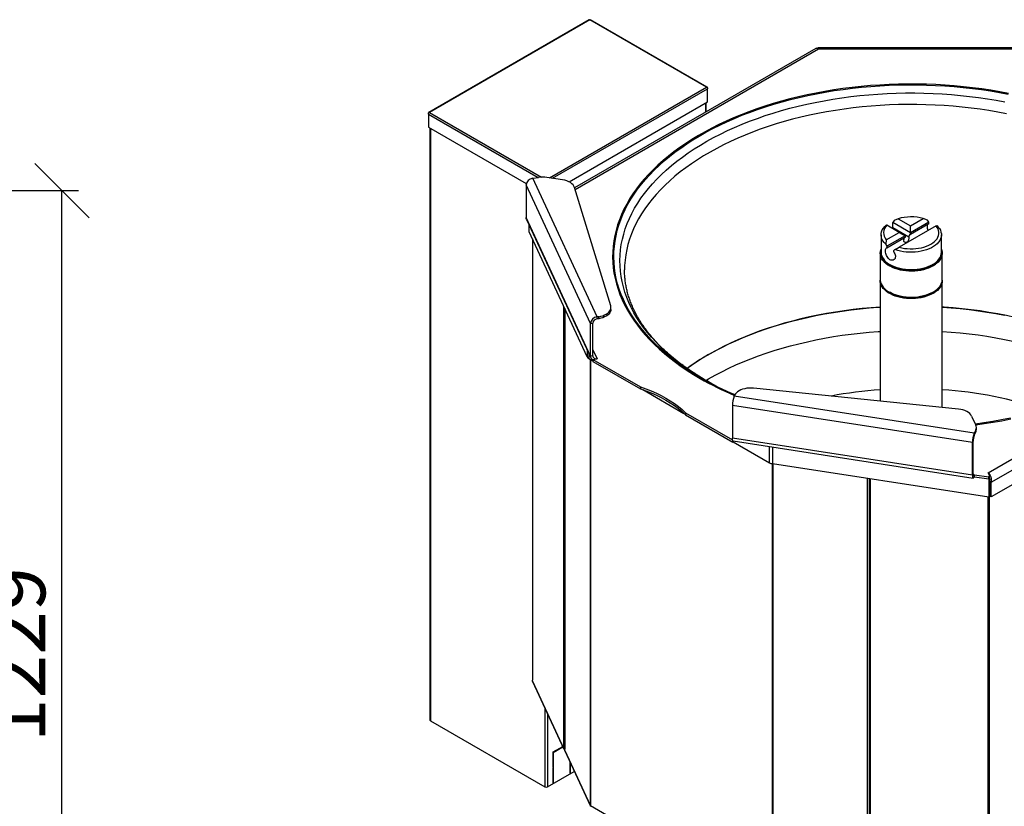
# Model space of a CAD drawing. Units: millimetres. Extents: x 0 to 210, y 0 to 297.
# Drawn here: x 105 to 165, y 171 to 219 of the extents above; entities that cross this region are included whole.
import ezdxf

# ---------------------------------------------------------------- set-up
doc = ezdxf.new("R2010")
doc.units = ezdxf.units.MM
doc.layers.add('DIMENSIONS', color=7, linetype='Continuous')
doc.styles.add('SLDTEXTSTYLE0', font='TXT', dxfattribs={"width": 0.75})
doc.dimstyles.new('SLDDIMSTYLE3', dxfattribs={"dimtxt": 3.5, "dimasz": 3.302, "dimexe": 0, "dimexo": 0.0625, "dimgap": 0.875, "dimtad": 1, "dimdec": 0, "dimlfac": 20, "dimrnd": 1e-09, "dimzin": 12, "dimdsep": 46, "dimtxsty": 'SLDTEXTSTYLE0', "dimblk1": 'OBLIQUE', "dimblk2": 'OBLIQUE', "dimsah": 1, "dimcen": 0.09, "dimadec": 0, "dimazin": 3, "dimtfac": 1, "dimtdec": 0, "dimtofl": 0, "dimtmove": 0, "dimatfit": 3, "dimldrblk": 'OBLIQUE', "dimfxl": 0, "dimfrac": 2, "dimtolj": 1, "dimtzin": 12, "dimarcsym": 0})

# ---------------------------------------------------------------- blocks, each defined once
blk = doc.blocks.new('_Oblique')
at = {"color": 0, "linetype": 'ByBlock', "lineweight": -2}
blk.add_line((-0.5, -0.5), (0.5, 0.5), dxfattribs=at)
blk = doc.blocks.new('_D_8')
at = {"layer": 'DIMENSIONS'}
for p, q in [((94.571, 208.55), (108.954, 208.55)), ((107.954, 147.085), (107.954, 208.55)), ((67.554, 147.085), (108.954, 147.085))]:
    blk.add_line(p, q, dxfattribs=at)
at = {"layer": 'DIMENSIONS', "xscale": 3.302, "yscale": 3.302}
for p, rotation in [((107.954, 208.55), 90.0000000000004), ((107.954, 147.085), 270.0000000000004)]:
    blk.add_blockref('_Oblique', p, dxfattribs=dict(at, rotation=rotation))
at = {"layer": 'DIMENSIONS', "insert": (103.443, 175.158), "char_height": 3.5, "attachment_point": 1, "rotation": 90, "style": 'SLDTEXTSTYLE0'}
blk.add_mtext('1229', dxfattribs=at)

msp = doc.modelspace()

# ---------------------------------------------------------------- linework, layer by layer
at = {"color": 7, "linetype": 'Continuous', "lineweight": 25}
for p, q in [((139.86217, 218.89229), (130.15006, 213.2856)), ((139.90342, 218.8882), (130.1913, 213.28152)), ((146.96388, 214.81228), (139.90342, 218.8882)), ((147.00512, 214.81637), (139.94466, 218.89229)), ((153.57361, 217.15183), (138.97824, 208.7261)), ((167.82483, 217.18558), (153.70131, 217.18558)), ((167.78287, 217.10945), (153.74326, 217.10945)), ((147.02019, 214.77976), (147.02019, 214.71008)), ((147.02019, 213.92007), (147.02019, 214.71008)), ((138.639, 209.08171), (147.02019, 213.92007)), ((146.92996, 213.31653), (146.92996, 213.86798)), ((130.15224, 213.23904), (130.13499, 213.249)), ((130.13499, 213.17931), (130.13499, 213.249)), ((130.13499, 213.17931), (130.13499, 212.38931)), ((130.13499, 212.38931), (136.05253, 208.97319)), ((130.22522, 212.33721), (130.22522, 176.49636)), ((145.98838, 211.527), (145.93034, 211.48988)), ((136.44264, 209.29446), (136.78418, 209.34729)), ((140.33616, 200.90599), (136.44264, 209.29446)), ((138.24686, 209.2011), (137.30182, 209.34729)), ((139.9353, 200.50512), (136.04178, 208.89359)), ((136.04178, 208.89359), (136.04178, 206.92368)), ((141.1612, 201.57917), (138.97285, 208.74373)), ((139.9353, 198.53521), (136.04178, 206.92368)), ((136.06621, 206.81097), (139.95973, 198.4225)), ((158.54895, 206.84487), (158.30882, 206.73855)), ((158.54895, 206.84487), (159.29582, 206.41371)), ((159.29582, 206.41371), (160.07868, 206.86564)), ((160.3251, 206.76296), (160.07868, 206.86564)), ((136.22899, 206.04939), (136.22899, 206.46026)), ((157.8492, 206.47322), (157.87719, 206.45708)), ((158.62407, 206.02592), (157.87719, 206.45708)), ((158.22733, 206.29569), (158.22733, 206.6223)), ((159.29582, 206.00547), (158.22733, 206.6223)), ((159.20743, 205.72988), (158.22733, 206.29569)), ((160.85649, 206.41662), (158.61903, 205.12496)), ((160.40963, 206.64847), (159.29582, 206.00547)), ((159.29582, 205.92467), (160.40963, 206.56766)), ((159.29582, 206.00547), (159.29582, 206.41371)), ((160.40963, 206.56766), (160.40963, 206.64847)), ((160.85649, 206.41662), (160.89079, 206.4364)), ((139.73445, 198.497), (136.22899, 206.04939)), ((136.42379, 205.62972), (136.42379, 178.92358)), ((157.52385, 205.87282), (157.52385, 204.8154)), ((157.84121, 205.57398), (157.80692, 205.30924)), ((157.84121, 205.57398), (158.62407, 206.02592)), ((158.97762, 205.82178), (157.8638, 205.17879)), ((157.8638, 205.09798), (158.97762, 205.74098)), ((158.62407, 206.02592), (158.97762, 205.82178)), ((158.97762, 205.82178), (158.97762, 205.74098)), ((159.29582, 205.92467), (159.29582, 206.00547)), ((161.17385, 204.8154), (161.17385, 205.87282)), ((157.8638, 205.17879), (157.8638, 205.09798)), ((158.3726, 204.98268), (158.61903, 205.12496)), ((157.47385, 204.76641), (157.47385, 203.17824)), ((157.64919, 204.42432), (157.64898, 204.43202)), ((158.28807, 204.85306), (158.28807, 204.93387)), ((161.04873, 204.43202), (161.04851, 204.42432)), ((161.22385, 203.17824), (161.22385, 204.76641)), ((157.82992, 204.23137), (157.81913, 204.21876)), ((157.96686, 204.12731), (157.95422, 204.10946)), ((158.05817, 204.07055), (158.06171, 204.06851)), ((158.34885, 203.93346), (158.34885, 203.90302)), ((160.34885, 203.90302), (160.34885, 203.93346)), ((160.636, 204.06851), (160.63953, 204.07055)), ((160.74348, 204.10946), (160.73084, 204.12731)), ((160.87857, 204.21876), (160.86778, 204.23137)), ((157.47385, 203.09658), (157.47385, 195.81088)), ((161.22385, 195.42917), (161.22385, 203.09658)), ((158.02281, 202.41298), (158.05817, 202.39256)), ((160.63953, 202.39256), (160.67489, 202.41298)), ((138.37396, 201.42814), (138.37396, 174.75671)), ((141.17639, 201.35645), (141.17639, 201.47893)), ((140.43521, 200.92131), (140.33616, 200.90599)), ((140.33616, 200.78351), (140.33616, 200.90599)), ((140.43521, 200.79883), (140.43521, 200.92131)), ((139.9353, 200.50512), (140.08019, 200.52753)), ((139.9353, 198.53521), (139.9353, 200.50512)), ((140.08019, 198.55763), (140.08019, 200.52753)), ((140.43521, 200.79883), (140.33616, 200.78351)), ((140.08019, 198.55763), (139.9353, 198.53521)), ((139.84186, 198.3896), (140.08632, 198.24848)), ((140.08632, 198.33771), (140.34535, 198.37778)), ((140.08632, 198.33771), (142.96499, 196.67589)), ((140.08632, 198.33771), (140.08632, 198.21523)), ((140.08632, 198.21523), (142.96499, 196.55341)), ((140.34341, 198.38196), (140.33616, 198.38084)), ((140.34535, 198.37778), (140.34341, 198.38196)), ((140.34341, 198.38196), (140.34341, 198.37748)), ((142.96499, 196.67589), (142.96499, 196.55341)), ((143.1076, 196.50433), (145.59567, 195.068)), ((148.63406, 196.11572), (148.6606, 196.17289)), ((163.16488, 193.86803), (148.63406, 196.11572)), ((162.2109, 195.32869), (149.80017, 196.592)), ((163.05748, 193.29776), (148.52665, 195.54544)), ((148.52665, 195.54544), (148.52665, 193.57554)), ((145.68068, 195.10815), (148.53546, 193.46012)), ((145.68068, 195.10815), (145.68068, 194.98567)), ((145.68068, 194.98567), (148.55935, 193.32385)), ((163.00318, 194.90959), (163.2564, 194.36403)), ((163.2564, 194.0652), (163.16488, 193.86803)), ((163.2564, 193.94272), (163.16488, 193.74555)), ((163.16488, 193.74555), (163.16488, 193.86803)), ((163.2564, 193.94272), (163.2564, 194.0652)), ((163.29047, 194.09213), (163.29047, 194.21461)), ((163.05748, 191.32785), (148.52665, 193.57554)), ((148.55935, 193.40252), (148.55935, 193.32385)), ((148.55935, 193.32385), (148.59171, 193.39356)), ((148.57062, 193.39682), (163.10145, 191.14914)), ((148.57152, 193.35008), (150.77091, 192.0804)), ((163.05748, 193.29776), (163.0963, 193.3814)), ((163.05748, 191.32785), (163.05748, 193.29776)), ((163.0963, 191.4115), (163.0963, 193.3814)), ((169.98829, 193.36563), (164.18922, 190.01789)), ((164.03949, 189.99473), (150.95694, 192.01839)), ((163.0963, 191.4115), (163.05748, 191.32785)), ((163.16488, 191.34288), (163.17006, 191.35403)), ((163.16488, 191.34288), (163.16488, 191.2204)), ((163.17006, 191.35403), (164.03939, 191.21956)), ((163.17006, 191.23155), (163.17006, 191.35403)), ((164.07822, 191.3032), (164.00192, 191.47338)), ((164.03939, 191.21956), (164.07822, 191.3032)), ((164.07822, 191.18072), (164.07822, 191.3032)), ((156.81008, 191.11301), (156.81008, 164.18111)), ((163.16488, 191.2204), (163.17006, 191.23155)), ((163.17006, 191.23155), (164.03939, 191.09708)), ((163.17006, 191.23155), (164.03949, 191.09706)), ((164.03939, 191.09708), (164.03939, 191.21956)), ((164.03939, 191.09708), (164.07822, 191.18072)), ((164.03949, 191.09706), (164.07832, 191.18071)), ((164.03949, 191.09706), (164.03949, 189.99473)), ((164.07822, 191.18072), (164.07832, 191.18071)), ((164.07832, 191.18071), (164.07832, 190.07838)), ((164.08315, 190.82866), (164.07832, 190.82587)), ((164.08315, 190.96507), (164.18922, 190.90384)), ((164.08315, 190.07912), (164.08315, 190.96507)), ((164.18922, 190.01789), (164.18922, 190.90384)), ((164.03949, 189.99473), (164.07832, 190.07838)), ((164.18922, 190.01789), (164.08315, 190.07912)), ((136.4266, 178.87042), (136.4266, 178.91125)), ((136.4266, 178.87042), (138.32759, 174.7748)), ((136.43146, 178.84802), (138.33245, 174.75239)), ((130.25671, 176.45247), (137.17575, 172.4582)), ((137.67603, 174.57811), (138.25753, 174.9138)), ((137.67603, 174.54953), (138.26799, 174.89126)), ((138.32759, 174.85645), (138.33406, 174.84251)), ((138.32759, 174.7748), (138.32759, 174.85645)), ((138.37677, 174.66885), (138.37677, 174.74438)), ((138.37677, 174.66885), (139.91684, 171.35081)), ((138.38162, 174.64645), (139.9202, 171.33163)), ((137.67603, 174.54953), (137.67603, 174.57811)), ((137.70078, 174.53524), (137.67603, 174.52095)), ((137.67603, 173.63296), (137.67603, 174.52095)), ((137.70078, 173.64725), (137.70078, 174.53524)), ((137.32778, 172.4582), (138.95996, 173.40044)), ((137.67603, 173.63296), (137.70078, 173.64725)), ((137.67603, 173.60438), (137.70078, 173.61867)), ((137.67603, 172.68782), (137.67603, 173.60438)), ((137.70078, 172.7021), (137.70078, 173.61867)), ((138.71194, 173.28583), (138.71194, 173.93479)), ((138.73669, 173.30012), (138.73669, 173.88147)), ((138.71194, 173.31849), (138.73669, 173.33277)), ((138.71194, 173.28583), (138.73669, 173.30012)), ((137.67603, 172.72047), (137.70078, 172.73475)), ((137.67603, 172.68782), (137.70078, 172.7021)), ((139.91684, 171.35081), (139.91684, 171.39164)), ((139.9382, 171.35411), (139.91684, 171.35081)), ((139.9382, 171.32946), (139.9382, 171.37029)), ((139.9382, 171.32946), (150.92723, 164.98563))]:
    msp.add_line(p, q, dxfattribs=at)
at = {"color": 8, "linetype": 'Continuous', "lineweight": 25}
for p, q in [((153.74326, 217.10945), (139.01467, 208.60681)), ((137.45591, 209.32345), (146.96388, 214.81228)), ((137.63996, 209.29498), (147.02019, 214.71008)), ((147.02019, 214.77976), (146.96428, 214.81204)), ((146.89847, 213.8498), (146.89847, 213.29835)), ((130.13499, 213.17931), (136.77534, 209.34592)), ((130.1913, 213.28152), (136.9746, 209.36561)), ((130.25671, 212.31904), (130.25671, 176.45247)), ((136.4266, 205.62366), (136.4266, 178.91125)), ((138.33406, 174.84251), (138.33406, 201.51409)), ((138.37677, 201.42209), (138.37677, 174.74438)), ((139.73445, 198.90786), (139.73445, 198.497)), ((139.84186, 198.67645), (139.84186, 198.3896)), ((140.33616, 198.38084), (140.08019, 198.93232)), ((139.91684, 198.34632), (139.91684, 171.39164)), ((139.9382, 198.33399), (139.9382, 171.37029)), ((140.33616, 198.38084), (140.33616, 198.37636)), ((146.92296, 197.06294), (147.08055, 197.1551)), ((164.00192, 191.47338), (171.79371, 195.97149)), ((164.18922, 190.90384), (171.01124, 194.84211)), ((150.77091, 192.0804), (150.77091, 193.05648)), ((150.95694, 193.0277), (150.95694, 192.01839)), ((150.92723, 192.02369), (150.92723, 165.02645)), ((150.96421, 192.01727), (150.96421, 165.01413)), ((163.16488, 191.34288), (163.09951, 191.35299)), ((156.71185, 164.15976), (156.71185, 191.1282)), ((156.87123, 191.10355), (156.87123, 164.13511)), ((164.08315, 190.61027), (164.07832, 190.60748)), ((164.07832, 190.47276), (164.08315, 190.47555)), ((163.98998, 190.00239), (163.98998, 162.99925)), ((164.06966, 190.05974), (164.06966, 163.01158)), ((137.17575, 177.24446), (137.17575, 172.4582)), ((137.32778, 176.91692), (137.32778, 172.4582)), ((138.37396, 174.78197), (138.32759, 174.7748))]:
    msp.add_line(p, q, dxfattribs=at)
at = {"color": 7, "linetype": 'Continuous', "lineweight": 25, "flags": 128}
for points in [[(165.2424, 214.43057), (164.70547, 214.53209), (164.1633, 214.62387), (163.61643, 214.70582), (163.06539, 214.77787), (162.51072, 214.83994), (161.95296, 214.89197), (161.39266, 214.93391), (160.83036, 214.96572), (160.26661, 214.98737), (159.70197, 214.99884), (159.13697, 215.00011), (158.57219, 214.99119), (158.00817, 214.97209), (157.44545, 214.94281), (156.8846, 214.9034), (156.32615, 214.85389), (155.77066, 214.79433), (155.21866, 214.72477), (154.6707, 214.64528), (154.12731, 214.55595), (153.58902, 214.45686), (153.05636, 214.34811), (152.52984, 214.22979), (152.00999, 214.10204), (151.49731, 213.96496), (150.99231, 213.81871), (150.49546, 213.66341), (150.00727, 213.49923), (149.52821, 213.32631), (149.05874, 213.14484), (148.59932, 212.95499), (148.15041, 212.75694), (147.71244, 212.55088), (147.28584, 212.33703), (146.87103, 212.11558), (146.46841, 211.88676), (146.07837, 211.65078), (145.7013, 211.40788), (145.33756, 211.1583), (144.98752, 210.90228), (144.65151, 210.64006), (144.32986, 210.37191), (144.02288, 210.09809), (143.73088, 209.81886), (143.45413, 209.5345), (143.19292, 209.24529), (142.9475, 208.95151), (142.71809, 208.65344), (142.50494, 208.35137), (142.30825, 208.04561), (142.12821, 207.73645), (141.96499, 207.42419), (141.81876, 207.10914), (141.68966, 206.79161), (141.57781, 206.4719), (141.48332, 206.15032), (141.40629, 205.82721), (141.3468, 205.50285), (141.30489, 205.17759), (141.28061, 204.85173), (141.27399, 204.52558), (141.28503, 204.19948), (141.31372, 203.87374), (141.36002, 203.54867), (141.42391, 203.2246), (141.50531, 202.90184), (141.60415, 202.5807), (141.72032, 202.26151), (141.85372, 201.94456), (142.00421, 201.63018), (142.17165, 201.31867), (142.35587, 201.01033), (142.5567, 200.70546), (142.77393, 200.40437), (143.00736, 200.10735), (143.25675, 199.81468), (143.52187, 199.52665), (143.80246, 199.24355), (144.09823, 198.96565), (144.4089, 198.69322), (144.73418, 198.42653), (145.07373, 198.16584), (145.42723, 197.9114), (145.79433, 197.66347), (146.17468, 197.42228), (146.5679, 197.18807), (146.5679, 197.18807)], [(146.62318, 197.21998), (146.23166, 197.45318), (145.85296, 197.69332), (145.48744, 197.94019), (145.13547, 198.19352), (144.79739, 198.45309), (144.47352, 198.71862), (144.16419, 198.98987), (143.8697, 199.26657), (143.59033, 199.54845), (143.32636, 199.83523), (143.07804, 200.12663), (142.84562, 200.42237), (142.62933, 200.72216), (142.42937, 201.02571), (142.24594, 201.33271), (142.07923, 201.64288), (141.92939, 201.9559), (141.79657, 202.27147), (141.6809, 202.58929), (141.58249, 202.90904), (141.50144, 203.2304), (141.43783, 203.55307), (141.39172, 203.87673), (141.36316, 204.20107), (141.35217, 204.52576), (141.35876, 204.85049), (141.38293, 205.17495), (141.42466, 205.4988), (141.4839, 205.82175), (141.56059, 206.14347), (141.65467, 206.46365), (141.76604, 206.78198), (141.89458, 207.09814), (142.04018, 207.41183), (142.20269, 207.72274), (142.38195, 208.03056), (142.5778, 208.335), (142.79003, 208.63576), (143.01843, 208.93254), (143.2628, 209.22505), (143.52288, 209.51302), (143.79843, 209.79614), (144.08917, 210.07416), (144.39482, 210.3468), (144.71508, 210.61379), (145.04964, 210.87487), (145.39817, 211.12979), (145.76033, 211.37829), (146.13577, 211.62014), (146.52412, 211.8551), (146.925, 212.08293), (147.33802, 212.30342), (147.76277, 212.51635), (148.19885, 212.72151), (148.64582, 212.91871), (149.10324, 213.10774), (149.57068, 213.28843), (150.04768, 213.46059), (150.53376, 213.62407), (151.02845, 213.77869), (151.53127, 213.92431), (152.04174, 214.06079), (152.55934, 214.188), (153.08357, 214.3058), (153.61393, 214.41408), (154.14989, 214.51275), (154.69093, 214.60169), (155.23652, 214.68083), (155.78613, 214.75009), (156.33922, 214.80939), (156.89526, 214.85869), (157.45368, 214.89793), (158.01397, 214.92708), (158.57555, 214.9461), (159.13789, 214.95499), (159.70044, 214.95372), (160.26264, 214.9423), (160.82395, 214.92074), (161.38382, 214.88907), (161.9417, 214.84731), (162.49705, 214.7955), (163.04932, 214.7337), (163.59798, 214.66197), (164.14248, 214.58037), (164.6823, 214.48899), (165.21691, 214.38791)], [(138.97285, 208.74373), (138.93842, 208.82308), (138.88492, 208.89882), (138.8134, 208.96943), (138.72532, 209.0335), (138.62244, 209.08974), (138.50682, 209.13702), (138.38078, 209.17439), (138.24686, 209.2011)], [(136.06621, 206.81097), (136.04948, 206.85876), (136.04178, 206.92368)], [(157.80692, 205.30924), (157.71193, 205.407), (157.63547, 205.51002), (157.5784, 205.61715), (157.54137, 205.72718), (157.5248, 205.83885), (157.52887, 205.95091), (157.55354, 206.06208), (157.59853, 206.17111), (157.66332, 206.27677), (157.7472, 206.37785), (157.8492, 206.47322)], [(160.89079, 206.4364), (160.98053, 206.34473), (161.05398, 206.24835), (161.1104, 206.14821), (161.14922, 206.04533), (161.17006, 205.94072), (161.1727, 205.83543), (161.15713, 205.73052), (161.12349, 205.62703), (161.07213, 205.52599), (161.00355, 205.42842), (160.91844, 205.33529), (160.81766, 205.24752), (160.7022, 205.16601), (160.57322, 205.09155), (160.43201, 205.0249), (160.27999, 204.96672), (160.11866, 204.91758), (159.94964, 204.878), (159.77462, 204.84834), (159.59535, 204.82893), (159.41362, 204.81993), (159.23124, 204.82146), (159.05003, 204.83349), (158.87181, 204.8559), (158.69835, 204.88847), (158.5314, 204.93087), (158.3726, 204.98268)], [(158.61903, 205.12496), (158.77794, 205.08625), (158.9429, 205.05717), (159.11217, 205.03805), (159.28395, 205.02907), (159.45642, 205.03034), (159.62774, 205.04184), (159.79611, 205.06345), (159.95974, 205.09495), (160.11689, 205.13599), (160.26589, 205.18614), (160.40518, 205.24487), (160.53326, 205.31156), (160.64878, 205.3855), (160.75051, 205.4659), (160.83739, 205.55192), (160.90848, 205.64264), (160.96303, 205.7371), (161.00047, 205.8343), (161.02039, 205.9332), (161.02259, 206.03277), (161.00705, 206.13193), (160.97392, 206.22965), (160.92355, 206.32488), (160.85649, 206.41662)], [(161.17385, 205.01471), (161.20217, 204.93052), (161.22096, 204.8265), (161.22227, 204.72191), (161.20608, 204.61774), (161.17256, 204.51495), (161.122, 204.41452), (161.05489, 204.31737), (160.97186, 204.22441), (160.87367, 204.13651), (160.76124, 204.0545), (160.63562, 203.97913), (160.498, 203.91111), (160.34964, 203.85107), (160.19193, 203.79959), (160.02636, 203.75713), (159.85446, 203.72409), (159.67784, 203.70079), (159.49815, 203.68743), (159.31706, 203.68415), (159.13627, 203.69097), (158.95747, 203.70784), (158.78232, 203.73459), (158.61246, 203.77097), (158.44947, 203.81664), (158.29489, 203.87119), (158.15014, 203.93409), (158.01658, 204.00476), (157.89547, 204.08255), (157.78792, 204.16672), (157.69495, 204.25649), (157.61742, 204.35102), (157.55605, 204.44942), (157.51143, 204.55079), (157.48396, 204.65417), (157.4739, 204.7586), (157.48135, 204.8631), (157.50623, 204.9667), (157.52385, 205.01471)], [(157.52385, 205.00589), (157.5071, 204.95742), (157.48423, 204.8523), (157.47932, 204.7464), (157.49241, 204.64073), (157.52338, 204.53631), (157.57193, 204.43415), (157.63759, 204.33522), (157.71974, 204.24049), (157.81757, 204.15086), (157.93015, 204.0672), (158.0564, 203.99031), (158.19509, 203.92093), (158.34489, 203.85974), (158.50436, 203.80731), (158.67196, 203.76417), (158.84608, 203.73071), (159.02505, 203.70727), (159.20713, 203.69407), (159.39058, 203.69123), (159.57362, 203.69879), (159.7545, 203.71667), (159.93148, 203.7447), (160.10284, 203.7826), (160.26694, 203.83002), (160.4222, 203.8865), (160.56713, 203.95149), (160.70032, 204.02437), (160.82049, 204.10444), (160.92649, 204.19091), (161.0173, 204.28297), (161.09204, 204.37973), (161.15, 204.48025), (161.1906, 204.58356), (161.21347, 204.68868), (161.21839, 204.79458), (161.20529, 204.90025), (161.17432, 205.00467), (161.17385, 205.00589)], [(157.52385, 204.8154), (157.53264, 204.71213), (157.55892, 204.60986), (157.60244, 204.50957), (157.66277, 204.41222), (157.73935, 204.31876), (157.83142, 204.23008), (157.93811, 204.14704), (158.05838, 204.07043), (158.19108, 204.001), (158.33494, 203.93941), (158.48855, 203.88625), (158.65045, 203.84205), (158.81908, 203.80722), (158.99281, 203.78209), (159.16997, 203.76692), (159.34885, 203.76185), (159.52773, 203.76692), (159.70489, 203.78209), (159.87862, 203.80722), (160.04725, 203.84205), (160.20915, 203.88625), (160.36277, 203.93941), (160.50662, 204.001), (160.63932, 204.07043), (160.7596, 204.14704), (160.86628, 204.23008), (160.95836, 204.31876), (161.03493, 204.41222), (161.09527, 204.50957), (161.13878, 204.60986), (161.16506, 204.71213), (161.17385, 204.8154)], [(161.10244, 204.52357), (161.06717, 204.45146), (161.00361, 204.35428), (160.9236, 204.26123), (160.82794, 204.17325), (160.71758, 204.0912), (160.59361, 204.0159), (160.45728, 203.9481), (160.30993, 203.88848), (160.15303, 203.83762), (159.98814, 203.79603), (159.81689, 203.76413), (159.64099, 203.74222), (159.46219, 203.73054), (159.28226, 203.7292), (159.10299, 203.7382), (158.92617, 203.75746), (158.75355, 203.78679), (158.58684, 203.82589), (158.42771, 203.87439), (158.27773, 203.93179), (158.1384, 203.99752), (158.01109, 204.07094), (157.89709, 204.15131), (157.79751, 204.23783), (157.71335, 204.32965), (157.64544, 204.42585), (157.59526, 204.52357)], [(160.636, 204.06851), (160.63579, 204.06839), (160.50345, 203.99914), (160.35999, 203.93772), (160.20679, 203.88472), (160.04534, 203.84063), (159.87717, 203.8059), (159.70392, 203.78084), (159.52724, 203.76571), (159.34885, 203.76065), (159.17046, 203.76571), (158.99379, 203.78084), (158.82053, 203.8059), (158.65237, 203.84063), (158.49091, 203.88472), (158.33771, 203.93772), (158.19426, 203.99914), (158.06192, 204.06839), (158.06171, 204.06851)], [(157.47385, 203.17824), (157.47674, 203.11815), (157.49553, 203.01412), (157.53162, 202.91163), (157.58468, 202.81162), (157.6542, 202.71504), (157.73956, 202.62278), (157.83993, 202.53571), (157.9544, 202.45464), (158.08188, 202.38032), (158.2212, 202.31346), (158.37104, 202.25467), (158.53001, 202.2045), (158.69663, 202.16342), (158.86933, 202.13182), (159.04652, 202.10999), (159.22653, 202.09813), (159.40767, 202.09635), (159.58827, 202.10468), (159.76664, 202.12303), (159.9411, 202.15124), (160.11004, 202.18903), (160.27186, 202.23606), (160.42507, 202.29188)], [(161.22252, 203.13741), (161.22371, 203.10966), (161.21715, 203.00514), (161.19314, 202.90147), (161.15191, 202.79963), (161.09385, 202.70055), (161.01949, 202.60518), (160.92953, 202.51439), (160.82482, 202.42904), (160.70633, 202.34992), (160.57516, 202.27777), (160.43254, 202.21327), (160.2798, 202.15701), (160.11838, 202.10953), (159.94976, 202.07126), (159.77554, 202.04257), (159.59733, 202.02371), (159.4168, 202.01488), (159.23564, 202.01614), (159.05554, 202.02749), (158.87817, 202.04883), (158.7052, 202.07994), (158.53824, 202.12055), (158.37884, 202.17027), (158.22851, 202.22864), (158.08863, 202.29511), (157.96052, 202.36907), (157.84537, 202.44982), (157.74426, 202.53661), (157.65813, 202.62862), (157.58779, 202.72501), (157.53389, 202.82486), (157.49694, 202.92726), (157.47727, 203.03123), (157.47508, 203.13581), (157.47519, 203.13741)], [(160.42507, 202.29188), (160.56823, 202.35598), (160.70001, 202.42776), (160.81917, 202.50655), (160.9246, 202.5916), (161.01532, 202.68214), (161.09048, 202.7773), (161.14938, 202.87621), (161.19147, 202.97794), (161.21635, 203.08154), (161.22385, 203.17824)], [(158.05817, 202.39256), (158.05838, 202.39244), (158.19108, 202.323), (158.33494, 202.26141), (158.48855, 202.20826), (158.65045, 202.16406), (158.81908, 202.12922), (158.99281, 202.1041), (159.16997, 202.08893), (159.34885, 202.08386), (159.52773, 202.08893), (159.70489, 202.1041), (159.87862, 202.12922), (160.04725, 202.16406), (160.20915, 202.20826), (160.36277, 202.26141), (160.50662, 202.323), (160.63932, 202.39244), (160.63953, 202.39256)], [(160.39637, 202.27469), (160.24485, 202.21957), (160.0847, 202.17329), (159.91746, 202.1363), (159.74474, 202.10895), (159.56821, 202.0915), (159.38957, 202.08412), (159.21054, 202.08689), (159.03284, 202.09977), (158.85818, 202.12265), (158.68825, 202.1553), (158.52468, 202.19741), (158.36905, 202.24857), (158.22285, 202.30829), (158.0875, 202.376), (158.05817, 202.39256)], [(160.63953, 202.39256), (160.53781, 202.33812), (160.39637, 202.27469)], [(140.43521, 200.92131), (140.56273, 200.94646), (140.68324, 200.98129), (140.79455, 201.02515), (140.89463, 201.07725), (140.98166, 201.13665), (141.05407, 201.20226), (141.11054, 201.2729), (141.15004, 201.34728), (141.17186, 201.42405), (141.1756, 201.50182), (141.1612, 201.57917)], [(157.47385, 201.49981), (156.92706, 201.46042), (156.38056, 201.4108), (155.83708, 201.35115), (155.29717, 201.28153), (154.76137, 201.20201), (154.23024, 201.11267), (153.70432, 201.0136), (153.18413, 200.9049), (152.67021, 200.78668), (152.16308, 200.65906), (151.66326, 200.52217), (151.17125, 200.37615), (150.68756, 200.22115), (150.21267, 200.05733), (149.74707, 199.88485), (149.29123, 199.70389), (148.84562, 199.51463), (148.41069, 199.31727), (147.98687, 199.112), (147.57461, 198.89904), (147.17432, 198.67859), (146.78641, 198.45089), (146.41127, 198.21617), (146.04928, 197.97466), (145.78213, 197.78596)], [(147.08055, 198.62487), (147.47801, 198.84712), (147.88755, 199.06193), (148.30874, 199.2691), (148.74117, 199.46841), (149.18438, 199.65966), (149.63794, 199.84265), (150.10137, 200.01719), (150.5742, 200.18312), (151.05597, 200.34026), (151.54616, 200.48845), (152.0443, 200.62754), (152.54986, 200.75739), (153.06234, 200.87787), (153.58122, 200.98885), (154.10596, 201.09022), (154.63603, 201.18188), (155.1709, 201.26374), (155.71002, 201.33571), (156.25283, 201.39771), (156.7988, 201.4497), (157.34736, 201.4916), (157.47385, 201.49981)], [(161.22385, 201.49981), (161.76198, 201.46112), (162.30865, 201.41165), (162.85231, 201.35215), (163.3924, 201.28266), (163.92838, 201.20327), (164.45971, 201.11405), (164.98583, 201.0151)], [(171.60839, 198.62993), (171.21074, 198.85196), (170.80104, 199.06656), (170.37969, 199.27351), (169.94712, 199.4726), (169.50378, 199.66363), (169.05012, 199.8464), (168.58659, 200.02073), (168.11367, 200.18644), (167.63184, 200.34337), (167.14159, 200.49134), (166.64342, 200.63022), (166.13783, 200.75985), (165.62533, 200.88012), (165.10646, 200.99089), (164.58173, 201.09205), (164.05168, 201.18351), (163.51685, 201.26516), (162.97778, 201.33693), (162.43503, 201.39874), (161.88913, 201.45053), (161.34065, 201.49225), (161.22385, 201.49981)], [(141.17639, 201.35645), (141.17186, 201.30157), (141.15004, 201.2248), (141.11054, 201.15042), (141.05407, 201.07978), (140.98166, 201.01417), (140.89463, 200.95477), (140.79455, 200.90267), (140.68324, 200.85881), (140.56273, 200.82398), (140.43521, 200.79883)], [(142.96499, 196.67589), (143.29557, 196.55826), (143.61517, 196.43091), (143.92292, 196.29418), (144.218, 196.14843), (144.49961, 195.99407), (144.76701, 195.8315), (145.01947, 195.66115), (145.25631, 195.48349), (145.47692, 195.29899), (145.68068, 195.10815)], [(147.48787, 196.75263), (147.28168, 196.8626), (147.01833, 197.00831)], [(142.96499, 196.55341), (143.29557, 196.43578), (143.61517, 196.30843), (143.92292, 196.1717), (144.218, 196.02595), (144.49961, 195.87159), (144.76701, 195.70902), (145.01947, 195.53867), (145.25631, 195.36101), (145.47692, 195.17651), (145.68068, 194.98567)], [(149.80017, 196.592), (149.66618, 196.60031), (149.53147, 196.59815), (149.39848, 196.58556), (149.26964, 196.56275), (149.14728, 196.53015), (149.03362, 196.48835), (148.93073, 196.43811), (148.84047, 196.38034), (148.76449, 196.31608), (148.70417, 196.24651), (148.6606, 196.17289)], [(163.00318, 194.90959), (162.9569, 194.9869), (162.89216, 195.05966), (162.81026, 195.1264), (162.71284, 195.1858), (162.60186, 195.23665), (162.47954, 195.27793), (162.34834, 195.30882), (162.2109, 195.32869)], [(165.34969, 194.77157), (164.81646, 194.66809), (164.27789, 194.57427), (163.73451, 194.49022), (163.22975, 194.42145)], [(163.25, 194.37781), (163.75356, 194.44645), (164.29931, 194.53087), (164.84021, 194.62509), (165.37575, 194.72903)], [(148.57062, 193.39682), (148.55811, 193.4037), (148.54475, 193.42627), (148.53483, 193.46347), (148.52871, 193.51387), (148.52665, 193.57554)], [(163.05748, 191.32785), (163.05954, 191.26619), (163.06565, 191.21579), (163.07558, 191.17859), (163.08893, 191.15602), (163.10521, 191.14894), (163.12378, 191.15764), (163.14393, 191.18176), (163.16488, 191.2204)], [(163.0963, 191.4115), (163.09762, 191.37212), (163.10152, 191.33994), (163.10786, 191.31618), (163.11639, 191.30177), (163.12678, 191.29725), (163.13864, 191.3028), (163.1515, 191.31821), (163.16488, 191.34288)], [(136.4266, 178.91125), (136.42449, 178.91736), (136.42379, 178.92358)], [(136.43146, 178.84802), (136.42813, 178.85752), (136.4266, 178.87042)], [(138.37677, 174.74438), (138.37413, 174.75359), (138.37396, 174.75671)], [(138.38162, 174.64645), (138.3783, 174.65595), (138.37677, 174.66885)]]:
    msp.add_lwpolyline(points, dxfattribs=at)
at = {"color": 8, "linetype": 'Continuous', "lineweight": 25, "flags": 128}
for points in [[(147.01833, 197.00831), (146.8819, 197.08621), (146.49455, 197.317), (146.12001, 197.55473), (145.75866, 197.79917), (145.41086, 198.05007), (145.07695, 198.30719), (144.75727, 198.57026), (144.45213, 198.83902), (144.16184, 199.11322), (143.88669, 199.39256), (143.62696, 199.67679), (143.38289, 199.9656), (143.15475, 200.25872), (142.94274, 200.55585), (142.74709, 200.85669), (142.56798, 201.16095), (142.40561, 201.46832), (142.26012, 201.7785), (142.13167, 202.09118), (142.02038, 202.40604), (141.92636, 202.72277), (141.84971, 203.04106), (141.79051, 203.36059), (141.74881, 203.68103), (141.72465, 204.00208), (141.71806, 204.3234), (141.72904, 204.64469), (141.75759, 204.96561), (141.80367, 205.28586), (141.86724, 205.60511), (141.94824, 205.92303), (142.04659, 206.23933), (142.16218, 206.55367), (142.2949, 206.86575), (142.44462, 207.17526), (142.6112, 207.48188), (142.79446, 207.78532), (142.99422, 208.08526), (143.21028, 208.38142), (143.44243, 208.67349), (143.69043, 208.96118), (143.95405, 209.24421), (144.23301, 209.52229), (144.52704, 209.79515), (144.83584, 210.06252), (145.15911, 210.32413), (145.49652, 210.57971), (145.84774, 210.82902), (146.21242, 211.07181), (146.5902, 211.30782), (146.98069, 211.53684), (147.38352, 211.75862), (147.79827, 211.97295), (148.22453, 212.17962), (148.66188, 212.37841), (149.10989, 212.56914), (149.5681, 212.75161), (150.03606, 212.92563), (150.51331, 213.09104), (150.99936, 213.24767), (151.49373, 213.39537), (151.99594, 213.53398), (152.50547, 213.66337), (153.02183, 213.78341), (153.54449, 213.89398), (154.07294, 213.99497), (154.60665, 214.08627), (155.14509, 214.16781), (155.68771, 214.23949), (156.23399, 214.30125), (156.78337, 214.35303), (157.33531, 214.39476), (157.88925, 214.42642), (158.44465, 214.44796), (159.00095, 214.45937), (159.5576, 214.46064), (160.11404, 214.45176), (160.66972, 214.43275), (161.22408, 214.40362), (161.77657, 214.3644), (162.32664, 214.31513), (162.87374, 214.25587), (163.41733, 214.18666), (163.95687, 214.10758), (164.49181, 214.0187), (165.02162, 213.92013)], [(165.10646, 213.19817), (164.58173, 213.29934), (164.05168, 213.39079), (163.51685, 213.47245), (162.97778, 213.54422), (162.43503, 213.60603), (161.88913, 213.65782), (161.34065, 213.69954), (160.79015, 213.73114), (160.23818, 213.75259), (159.68531, 213.76387), (159.1321, 213.76497), (158.5791, 213.75589), (158.02689, 213.73664), (157.47602, 213.70723), (156.92706, 213.6677), (156.38056, 213.61809), (155.83708, 213.55844), (155.29717, 213.48882), (154.76137, 213.4093), (154.23024, 213.31996), (153.70432, 213.22088), (153.18413, 213.11218), (152.67021, 212.99396), (152.16308, 212.86634), (151.66326, 212.72945), (151.17125, 212.58344), (150.68756, 212.42844), (150.21267, 212.26462), (149.74707, 212.09214), (149.29123, 211.91118), (148.84562, 211.72192), (148.41069, 211.52455), (147.98687, 211.31929), (147.57461, 211.10632), (147.17432, 210.88588), (146.78641, 210.65818), (146.41127, 210.42346), (146.04928, 210.18195), (145.70082, 209.9339), (145.36623, 209.67957), (145.04586, 209.41921), (144.74003, 209.15308), (144.44905, 208.88146), (144.17322, 208.60462), (143.91282, 208.32284), (143.66811, 208.03642), (143.43935, 207.74564), (143.22676, 207.4508), (143.03056, 207.15219), (142.85096, 206.85012), (142.68812, 206.5449), (142.54223, 206.23684), (142.41342, 205.92626), (142.30183, 205.61345), (142.20758, 205.29876), (142.13075, 204.98249), (142.07143, 204.66496), (142.02967, 204.34651), (142.00552, 204.02745), (141.99885, 203.75177)], [(147.08055, 197.1551), (147.47801, 197.37734), (147.88755, 197.59216), (148.30874, 197.79933), (148.74117, 197.99864), (149.18438, 198.18988), (149.63794, 198.37287), (150.10137, 198.54742), (150.5742, 198.71335), (151.05597, 198.87049), (151.54616, 199.01868), (152.0443, 199.15777), (152.54986, 199.28762), (153.06234, 199.40809), (153.58122, 199.51908), (154.10596, 199.62045), (154.63603, 199.71211), (155.1709, 199.79397), (155.71002, 199.86593), (156.25283, 199.92794), (156.7988, 199.97992), (157.34736, 200.02183), (157.47385, 200.03004)], [(161.22385, 200.03004), (161.76198, 199.99135), (162.30865, 199.94188), (162.85231, 199.88237), (163.3924, 199.81289), (163.92838, 199.7335), (164.45971, 199.64428), (164.98583, 199.54532), (165.50622, 199.43673), (166.02035, 199.31862), (166.52769, 199.1911), (167.02773, 199.05431), (167.51996, 198.90838), (168.00388, 198.75346), (168.47899, 198.58972), (168.94482, 198.41731), (169.40088, 198.23641), (169.84673, 198.04721), (170.28189, 197.8499), (170.70593, 197.64468), (171.11842, 197.43175), (171.51894, 197.21134), (171.77397, 197.0634)]]:
    msp.add_lwpolyline(points, dxfattribs=at)
at = {"color": 7, "linetype": 'Continuous', "lineweight": 25}
for centre, radius, start, end in [((136.48994, 208.8463), 0.45065, 96.024798, 173.9768652), ((137.043, 207.65769), 1.70931, 81.2909105, 98.7090895), ((159.34997, 204.19261), 2.77058, 74.7509164, 106.8050906), ((158.30726, 205.99727), 0.62958, 133.0857667, 222.2474954), ((159.10176, 205.5672), 0.21356, 125.5403444, 185.6452257), ((159.41996, 205.75089), 0.21356, 125.5403444, 185.6452257), ((158.60173, 205.02527), 1.1241, 208.861174, 242.1070231), ((160.10749, 205.01356), 1.10837, 297.650109, 331.3816939), ((159.34885, 205.68212), 1.92566, 263.9371861, 276.0628139), ((159.34885, 205.69711), 1.93943, 264.8778751, 275.1221249), ((140.38346, 200.45783), 0.45065, 96.024798, 173.9768652), ((140.36637, 200.49734), 0.28776, 96.024798, 173.9768652), ((139.96002, 198.61518), 0.25465, 207.651121, 242.3550875), ((140.20636, 198.53661), 0.27106, 180.2953045, 243.7127284), ((140.28072, 198.57426), 0.20121, 184.7424824, 285.9948311), ((154.52671, 185.67584), 14.93729, 119.9004715, 125.8298078), ((156.0581, 213.72006), 19.06229, 240.1419934, 247.1386912), ((156.02563, 213.58722), 18.87572, 240.124025, 247.082224), ((150.10978, 195.54251), 1.58314, 158.7727964, 179.8941026), ((162.94395, 194.21461), 0.34633, 334.4427794, 25.5572206), ((164.64061, 193.29483), 1.58314, 158.7727964, 179.8941026), ((164.10721, 193.37953), 1.01092, 158.7727964, 179.8941026), ((162.93696, 194.09416), 0.35352, 334.6350006, 359.6714034), ((151.03193, 192.55346), 0.54029, 241.1111612, 262.022666), ((130.27902, 176.50172), 0.05407, 185.6947993, 245.6253417), ((138.38428, 174.77639), 0.05671, 181.6067317, 262.3840026), ((138.38993, 174.87657), 0.06542, 211.365225, 255.871512), ((137.25176, 172.6049), 0.16523, 242.6096722, 297.3903278), ((139.96168, 171.41513), 0.05062, 207.651121, 242.3550875)]:
    msp.add_arc(centre, radius, start, end, dxfattribs=at)
at = {"color": 8, "linetype": 'Continuous', "lineweight": 25}
for centre, radius, start, end in [((159.24968, 171.01769), 25.54226, 93.9867069, 100.7234823), ((159.67648, 172.73493), 23.81354, 71.1290543, 86.2743656)]:
    msp.add_arc(centre, radius, start, end, dxfattribs=at)
at = {"color": 7, "linetype": 'Continuous', "lineweight": 25}
for centre, major_axis, ratio, start_param, end_param in [((159.34885, 205.5462), (-1.29052, 2.23513), 0.57733463, 4.87748139, 4.93332034), ((159.34885, 205.60744), (1.29052, 2.23513), 0.57733463, 1.39179981, 1.44723481), ((159.34885, 205.5462), (-1.29052, 2.23513), 0.57733463, 1.3497837, 1.40562266), ((159.34885, 205.5462), (1.825, 1.05372), 0.00007037, 2.13518187, 2.19102082)]:
    msp.add_ellipse(centre, major_axis=major_axis, ratio=ratio, start_param=start_param, end_param=end_param, dxfattribs=at)
for points, knots in [([(139.86116, 218.8917), (139.86735, 218.89398), (139.87974, 218.89853), (139.89552, 218.89164), (139.90342, 218.8882)], [0, 0, 0, 0, 0.49994893, 1, 1, 1, 1]), ([(139.90342, 218.8882), (139.91131, 218.89164), (139.92709, 218.89853), (139.93948, 218.89398), (139.94567, 218.8917)], [0, 0, 0, 0, 0.50005107, 1, 1, 1, 1]), ([(153.74326, 217.10945), (153.71567, 217.1275), (153.66049, 217.16362), (153.60109, 217.17075), (153.58092, 217.15188), (153.57631, 217.14757)], [0, 0, 0, 0, 0.435518094, 0.87106377, 1, 1, 1, 1]), ([(153.67525, 217.14822), (153.68008, 217.16029), (153.69383, 217.19469), (153.7165, 217.1866), (153.73434, 217.13516), (153.74326, 217.10945)], [0, 0, 0, 0, 0.21291606, 0.60645803, 1, 1, 1, 1]), ([(158.22208, 206.25798), (158.22368, 206.26356), (158.22745, 206.27669), (158.22737, 206.28875), (158.22733, 206.29569)], [0, 0, 0, 0, 0.42486695, 1, 1, 1, 1]), ([(160.40963, 206.56766), (160.38416, 206.54767), (160.3332, 206.50768), (160.29863, 206.40406), (160.30692, 206.28581), (160.33613, 206.19227), (160.36746, 206.14572), (160.37299, 206.1375)], [0, 0, 0, 0, 0.24022701, 0.48061503, 0.71669336, 0.94997632, 1, 1, 1, 1]), ([(159.20743, 205.72988), (159.20672, 205.70932), (159.20531, 205.66826), (159.19354, 205.59607), (159.17259, 205.52384), (159.13779, 205.45999), (159.08822, 205.41991), (159.03308, 205.40749), (158.97779, 205.417), (158.92697, 205.44824), (158.89426, 205.49506), (158.89068, 205.53152), (158.88923, 205.54619)], [0, 0, 0, 0, 0.09780587, 0.1953647, 0.29936531, 0.4125572, 0.51851193, 0.60992982, 0.70352061, 0.81063439, 0.92380081, 1, 1, 1, 1]), ([(158.28807, 204.85306), (158.31358, 204.81281), (158.36461, 204.73229), (158.39868, 204.60537), (158.39222, 204.49073), (158.34566, 204.3996), (158.26707, 204.34233), (158.16732, 204.32831), (158.06186, 204.36248), (157.96527, 204.4403), (157.88606, 204.55163), (157.82867, 204.68447), (157.79623, 204.82255), (157.78992, 204.9465), (157.809, 205.04134), (157.83975, 205.08328), (157.8613, 205.09645), (157.8638, 205.09798)], [0, 0, 0, 0, 0.07150181, 0.14305154, 0.21331852, 0.28275349, 0.35348493, 0.42564725, 0.497175, 0.56703986, 0.63675054, 0.70799496, 0.78021747, 0.85125311, 0.92075799, 0.99078376, 1, 1, 1, 1]), ([(146.89412, 197.07953), (146.83133, 197.11612), (146.64884, 197.22246), (146.35543, 197.40284), (146.01809, 197.62224), (145.69311, 197.8468), (145.38056, 198.07617), (145.08073, 198.31014), (144.79384, 198.54845), (144.5201, 198.79085), (144.25969, 199.03711), (144.01278, 199.287), (143.77953, 199.54028), (143.56007, 199.79674), (143.35452, 200.05618), (143.163, 200.3184), (142.9856, 200.58325), (142.82242, 200.85055), (142.67354, 201.12019), (142.53908, 201.39204), (142.41913, 201.66599), (142.3138, 201.94195), (142.22324, 202.21982), (142.14758, 202.4995), (142.08707, 202.78083), (142.04157, 203.06366), (142.01243, 203.34775), (141.99867, 203.5772), (142.00029, 203.71192), (142.00077, 203.75158)], [0, 0, 0, 0, 0.01984983, 0.05769327, 0.09552618, 0.1333538, 0.1711799, 0.20900811, 0.24684418, 0.28469501, 0.3225688, 0.36047512, 0.39842509, 0.43643144, 0.47450854, 0.51267241, 0.55094054, 0.58933167, 0.62786529, 0.66656096, 0.70543721, 0.74451028, 0.78379228, 0.82328922, 0.86299879, 0.90290836, 0.94299354, 0.98321783, 1, 1, 1, 1]), ([(147.02834, 197.00338), (147.0174, 197.00939), (146.97188, 197.03437), (146.92768, 197.06004), (146.89412, 197.07953)], [0, 0, 0, 0, 0.24046747, 1, 1, 1, 1]), ([(164.07975, 191.18491), (164.08029, 191.18341), (164.09236, 191.14958), (164.10017, 191.06911), (164.08883, 190.99975), (164.08315, 190.96507)], [0, 0, 0, 0, 0.02268299, 0.51134149, 1, 1, 1, 1]), ([(139.91684, 171.35081), (139.91758, 171.34351), (139.91904, 171.32892), (139.93087, 171.3151), (139.94176, 171.31246), (139.94434, 171.31183)], [0, 0, 0, 0, 0.43279538, 0.86559075, 1, 1, 1, 1]), ([(139.96444, 171.28641), (139.96444, 171.28641), (139.9566, 171.28851), (139.94576, 171.30268), (139.94072, 171.32054), (139.9382, 171.32946)], [0, 0, 0, 0, 0.00010213, 0.50005106, 1, 1, 1, 1])]:
    msp.add_open_spline(points, degree=3, knots=knots, dxfattribs=at)
for points in [[(147.02019, 214.77976), (147.01949, 214.78799), (147.01807, 214.80443), (147.00508, 214.81862), (146.9863, 214.82278), (146.97135, 214.81578), (146.96388, 214.81228)], [(146.96388, 214.81228), (146.97135, 214.80676), (146.9863, 214.79572), (147.00508, 214.76871), (147.01807, 214.73837), (147.01949, 214.71951), (147.02019, 214.71008)], [(130.1913, 213.28152), (130.18383, 213.28502), (130.16888, 213.29201), (130.1501, 213.28786), (130.13711, 213.27367), (130.13569, 213.25722), (130.13499, 213.249)], [(130.13499, 213.17931), (130.13569, 213.18874), (130.13711, 213.2076), (130.1501, 213.23795), (130.16888, 213.26495), (130.18383, 213.276), (130.1913, 213.28152)], [(164.00192, 191.47338), (164.03152, 191.44099), (164.09074, 191.37619), (164.1612, 191.22651), (164.20252, 191.06001), (164.19365, 190.9559), (164.18922, 190.90384)]]:
    msp.add_open_spline(points, degree=3, dxfattribs=at)

# ---------------------------------------------------------------- dimensions: what is measured, and where the dimension line sits
at = {"layer": 'DIMENSIONS'}
dim = msp.add_linear_dim(base=(107.95429, 208.55045), p1=(66.55367, 147.08453), p2=(93.57145, 208.55045), angle=90, dimstyle='SLDDIMSTYLE3', dxfattribs=at)
dim.commit()
dim.dimension.update_dxf_attribs({"geometry": '_D_8', "text_midpoint": (107.95429, 180.32994), "dimtype": 160})

doc.saveas('drawing.dxf')
